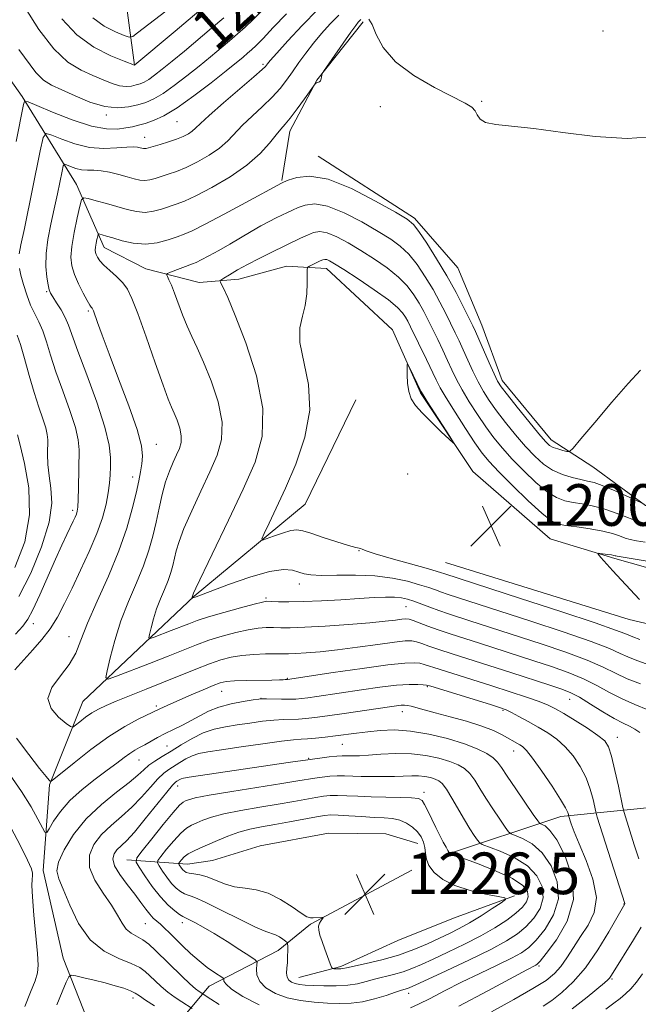
# Model space of a CAD drawing. Extents: x 2197300 to 2200200, y 317300 to 320200.
# Drawn here: x 2199114 to 2199233, y 319272 to 319462 of the extents above; entities that cross this region are included whole.
import ezdxf
from ezdxf.enums import TextEntityAlignment as Align

# ---------------------------------------------------------------- set-up
doc = ezdxf.new("R2010")
doc.units = 0
doc.header["$MEASUREMENT"] = 0
for name, color, linetype, lineweight in [('DTM HARD BREAKLINE', 7, 'Continuous', 0), ('DTM SPOT ELEVATION', 2, 'Continuous', 13), ('INDEX CONTOUR', 41, 'Continuous', 13), ('INDEX CONTOUR DEPRESSION', 41, 'Continuous', 13), ('INDEX CONTOUR LABEL', 244, 'Continuous', 0), ('INTERMEDIATE CONTOUR', 44, 'Continuous', 0), ('SPOT ELEVATION', 7, 'Continuous', 0)]:
    doc.layers.add(name, color=color, linetype=linetype, lineweight=lineweight)
doc.styles.add('Style-ITALICS', font='ITALICS.shx')

# ---------------------------------------------------------------- blocks, each defined once
blk = doc.blocks.new('SPOT')
at = {"layer": 'SPOT ELEVATION'}
for p, q in [((-3.91, -3.91), (3.82, 3.81)), ((-1.65, 3.77), (1.72, -3.93))]:
    blk.add_line(p, q, dxfattribs=at)

msp = doc.modelspace()

# ---------------------------------------------------------------- linework, layer by layer
at = {"layer": 'DTM HARD BREAKLINE'}
for points in [[(2199149.21, 319506.04, 1231.22), (2199152.06, 319498.71, 1231.84), (2199148.32, 319489.24, 1230.82), (2199142.08, 319486.75, 1231.18), (2199134.39, 319484.63, 1230.93), (2199132.11, 319475.52, 1230.31), (2199133.86, 319468.19, 1227.9), (2199135.91, 319452.83, 1222.01)], [(2199179.82, 319461.17, 1209.67), (2199170.95, 319449.93, 1210.04), (2199165.74, 319440.12, 1209.45), (2199164.18, 319430.63, 1208.14)], [(2199105.64, 319458.96, 1218.18), (2199114.29, 319446.82, 1216.24), (2199124.73, 319429.91, 1210.69), (2199130.09, 319417.8, 1207.26), (2199138.09, 319413.7, 1206.78), (2199148.29, 319411.05, 1204.73), (2199155.97, 319411.7, 1203.31), (2199165.13, 319414.17, 1202.69), (2199172.79, 319413.74, 1201.34)], [(2199171.17, 319435.31, 1208.79), (2199189.69, 319423.44, 1208.36), (2199198, 319413.86, 1209.27), (2199202.65, 319402.86, 1208.9), (2199206.56, 319392.22, 1208.54), (2199215.95, 319380.8, 1208.61), (2199223.94, 319375.61, 1207.26), (2199234.1, 319368.21, 1205.94), (2199238.83, 319365.6, 1204.96), (2199247.57, 319362.59, 1202.98), (2199267.99, 319358.38, 1201.08), (2199278.58, 319357.55, 1200.54)], [(2199172.79, 319413.74, 1201.34), (2199185.47, 319401.93, 1200.13), (2199190.83, 319389.82, 1199.88), (2199200.92, 319374.74, 1200.06), (2199215.77, 319361.81, 1200.72), (2199228.16, 319358.03, 1199.73), (2199246.75, 319352.74, 1198.49), (2199257.32, 319350.81, 1198.12), (2199273.4, 319350.29, 1198.64), (2199287.31, 319353.81, 1199.51), (2199293.19, 319357.04, 1199.51)], [(2199119.59, 319314.5, 1212.12), (2199125.96, 319330.52, 1209.01), (2199147.34, 319350.77, 1203.9), (2199168.71, 319368.47, 1200.72), (2199178.4, 319388.47, 1200.46)], [(2199195.64, 319357.25, 1200.79), (2199230.97, 319346.31, 1200.53), (2199253.58, 319340.98, 1198.63), (2199272.53, 319336.04, 1198.56), (2199282.38, 319334.12, 1198.52), (2199287.09, 319330.42, 1198.52), (2199289.52, 319317.24, 1198.34), (2199283.82, 319294.64, 1197.39), (2199276.73, 319279.37, 1196.08), (2199268.57, 319266.29, 1195.97), (2199255.31, 319255.09, 1196.22), (2199243.9, 319247.16, 1197.03), (2199235.84, 319244.32, 1198.05), (2199221.92, 319241.16, 1199.36), (2199202.89, 319237.69, 1201.63), (2199183.89, 319237.51, 1204.33), (2199172.22, 319239.82, 1204.48)], [(2199119.59, 319314.5, 1212.12), (2199118.33, 319298.07, 1215.37), (2199122.19, 319281.22, 1214.86), (2199126.83, 319269.48, 1211.64), (2199135.83, 319255.88, 1207.22), (2199146.69, 319244.81, 1204.77), (2199152.49, 319240.01, 1202.8)], [(2199195.45, 319300.98, 1224.36), (2199217.81, 319308.43, 1216.57), (2199237.56, 319310.44, 1209.05), (2199253.61, 319307.72, 1203.86), (2199267.85, 319306.13, 1201.92)], [(2199134.42, 319300.1, 1221.29), (2199146.1, 319299.26, 1226.84), (2199150.86, 319299.95, 1227.31), (2199160.02, 319302.78, 1227.86), (2199173.2, 319305.21, 1227.94), (2199184.16, 319305.11, 1227.53), (2199190.36, 319303.22, 1226.77)], [(2199189.21, 319298.11, 1227.02), (2199169.74, 319287.71, 1225.85), (2199163.48, 319282.65, 1223.22), (2199150.26, 319275.84, 1219.13), (2199143.24, 319267.5, 1212.85)], [(2199208.89, 319293.17, 1225.82), (2199197.16, 319288.9, 1227.53), (2199186.52, 319284.62, 1227.97), (2199175.51, 319279.61, 1226.29), (2199167.45, 319277.5, 1224.87)]]:
    msp.add_polyline3d(points, dxfattribs=at)
at = {"layer": 'DTM SPOT ELEVATION'}
for p in [(2199225.92, 319459.4, 1210.79), (2199160.6, 319452.99, 1214.26), (2199183.11, 319444.85, 1209.43), (2199202.62, 319445.85, 1210.12), (2199130.46, 319443.23, 1217.74), (2199144.06, 319441.97, 1215.12), (2199137.84, 319438.97, 1214.72), (2199119.05, 319409.31, 1212.16), (2199127.03, 319405.56, 1210.24), (2199140.08, 319379.97, 1209.22), (2199135.52, 319373.64, 1210.56), (2199188.39, 319374.24, 1200.47), (2199123.99, 319367.24, 1214.38), (2199179.06, 319359.51, 1202.06), (2199167.56, 319353.12, 1204.54), (2199161.15, 319350.42, 1205.76), (2199188.06, 319348.75, 1206.9), (2199116.47, 319345.48, 1213.37), (2199123.31, 319342.98, 1210.7), (2199165.28, 319334.95, 1211.89), (2199192.17, 319333.37, 1214.16), (2199152.67, 319332.47, 1212.8), (2199160.2, 319331.15, 1213.96), (2199219.53, 319330.94, 1210.79), (2199140.1, 319329.69, 1211.67), (2199187.38, 319328.56, 1216.64), (2199206.69, 319328.83, 1214.19), (2199228.68, 319323.67, 1211.35), (2199142.16, 319322, 1215.02), (2199175.86, 319322.27, 1218.88), (2199169.39, 319319.61, 1219.88), (2199208.76, 319321.04, 1216.69), (2199136.74, 319319.3, 1214.82), (2199144.22, 319314.31, 1220.63), (2199191.54, 319313.06, 1223.51), (2199229.95, 319291.6, 1214.06), (2199137.95, 319287.85, 1219.05), (2199145.1, 319288.03, 1221.49), (2199213.62, 319279.68, 1217.74), (2199227.63, 319277.21, 1211.82), (2199188.57, 319274.47, 1221.44), (2199135.59, 319273.53, 1213.48)]:
    msp.add_point(p, dxfattribs=at)
at = {"layer": 'INDEX CONTOUR', "flags": 128}
for points, elevation in [([(2199114.915, 319463.856), (2199117.531, 319459.693), (2199120.37, 319455.927), (2199123.108, 319453.38), (2199125.639, 319451.837), (2199127.91, 319450.828), (2199129.884, 319449.974), (2199131.58, 319449.2771), (2199133.033, 319448.832), (2199134.277, 319448.697), (2199135.336, 319448.793), (2199136.233, 319449.001), (2199137.009, 319449.24), (2199137.772, 319449.57), (2199138.651, 319450.088), (2199139.767, 319450.884), (2199141.224, 319452.024), (2199143.119, 319453.569), (2199145.488, 319455.531), (2199150.72, 319459.914), (2199153.064, 319461.903)], 1220), ([(2199232.97, 319324.544), (2199232.052, 319325.24), (2199231.024, 319325.783), (2199229.756, 319326.383), (2199228.0699, 319327.267), (2199225.884, 319328.571), (2199223.515, 319330.042), (2199221.375, 319331.335), (2199219.702, 319332.212), (2199218.026, 319332.879), (2199215.703, 319333.652), (2199208.184, 319336.094), (2199203.972, 319337.4469), (2199196.929, 319339.678), (2199194.341, 319340.517), (2199192.437, 319341.169), (2199191.073, 319341.65), (2199190.059, 319341.976), (2199189.156, 319342.154), (2199187.919, 319342.156), (2199185.85, 319341.943), (2199182.644, 319341.505), (2199178.77, 319340.957), (2199174.89, 319340.442), (2199171.557, 319340.075), (2199168.889, 319339.849), (2199166.8971, 319339.731), (2199165.514, 319339.686), (2199162.989, 319339.6849), (2199161.069, 319339.665), (2199158.804, 319339.582), (2199156.528, 319339.397), (2199154.477, 319339.07), (2199152.483, 319338.55), (2199150.279, 319337.79), (2199147.662, 319336.762), (2199141.473, 319334.22), (2199138.167, 319332.899), (2199132.391, 319330.612), (2199130.424, 319329.786), (2199128.96, 319329.079), (2199127.7241, 319328.344), (2199126.511, 319327.487), (2199125.409, 319326.631), (2199124.5759, 319325.952), (2199124.079, 319325.611), (2199123.603, 319325.7081), (2199122.741, 319326.326), (2199121.288, 319327.509), (2199119.853, 319329.151), (2199119.247, 319331.108), (2199120.0169, 319333.244), (2199121.65, 319335.457), (2199123.367, 319337.652), (2199124.599, 319339.823), (2199125.612, 319342.312), (2199126.882, 319345.551), (2199128.732, 319349.799), (2199130.878, 319354.64), (2199132.882, 319359.488), (2199134.402, 319363.844), (2199135.469, 319367.563), (2199136.205, 319370.585), (2199136.722, 319372.901), (2199137.078, 319374.69), (2199137.318, 319376.183), (2199137.434, 319377.667), (2199137.211, 319379.674), (2199136.382, 319382.795), (2199134.807, 319387.348), (2199132.851, 319392.556), (2199131.008, 319397.365), (2199129.667, 319400.945), (2199128.8029, 319403.339), (2199127.999, 319405.615), (2199127.845, 319405.984), (2199127.737, 319406.141), (2199127.588, 319406.307), (2199127.308, 319406.7069), (2199126.803, 319407.56), (2199126.033, 319408.999), (2199125.156, 319410.787), (2199124.3779, 319412.601), (2199123.875, 319414.227), (2199123.691, 319415.906), (2199123.837, 319417.989), (2199124.289, 319420.664), (2199124.877, 319423.451), (2199125.394, 319425.704), (2199125.73, 319426.938), (2199126.145, 319427.315), (2199126.9959, 319427.157), (2199128.524, 319426.749), (2199130.502, 319426.21), (2199134.516, 319425.068), (2199136.279, 319424.663), (2199137.945, 319424.524), (2199139.563, 319424.724), (2199141.109, 319425.146), (2199143.887, 319426.09), (2199145.473, 319426.704), (2199147.696, 319427.7269), (2199150.78, 319429.332), (2199154.263, 319431.369), (2199157.509, 319433.607), (2199160.016, 319435.821), (2199161.819, 319437.817), (2199163.086, 319439.407), (2199164.003, 319440.505), (2199164.821, 319441.443), (2199165.807, 319442.655), (2199167.128, 319444.417), (2199168.537, 319446.368), (2199170.581, 319449.227), (2199170.657, 319449.298), (2199170.86, 319449.3949), (2199171.238, 319449.513), (2199171.4561, 319449.621), (2199171.643, 319449.832), (2199171.769, 319450.173), (2199171.843, 319450.561), (2199171.882, 319450.887), (2199171.941, 319451.127), (2199172.23, 319451.602), (2199176.016, 319457.068), (2199177.473, 319459.144), (2199178.397, 319460.424), (2199178.889, 319461.055), (2199179.158, 319461.347), (2199179.387, 319461.558)], 1210), ([(2199180.908, 319461.627), (2199181.538, 319460.629), (2199182.348, 319458.736), (2199183.702, 319456.216), (2199186.039, 319453.46), (2199189.566, 319450.8191), (2199193.567, 319448.51), (2199199.418, 319445.521), (2199200.709, 319444.731), (2199201.358, 319444.05), (2199201.754, 319443.263), (2199202.2901, 319442.4641), (2199203.36, 319441.82), (2199205.319, 319441.43), (2199208.362, 319441.1201), (2199212.645, 319440.642), (2199218.181, 319439.863), (2199224.398, 319439.088), (2199230.583, 319438.733), (2199236.15, 319439.089)], 1210), ([(2199232.907, 319350.15), (2199229.381, 319353.89), (2199227.773, 319355.651), (2199225.502, 319358.23), (2199225.015, 319358.812), (2199224.9671, 319359.01), (2199225.319, 319358.994), (2199226.814, 319358.802), (2199227.539, 319358.696), (2199228.005, 319358.609), (2199228.259, 319358.543), (2199228.3991, 319358.495), (2199228.608, 319358.446), (2199229.398, 319358.309), (2199234.806, 319357.416)], 1200), ([(2199217.342, 319292.633), (2199217.115, 319295.874), (2199215.947, 319298.926), (2199214.214, 319301.4381), (2199212.278, 319303.154), (2199210.456, 319304.1901), (2199208.2571, 319305.077), (2199207.761, 319305.492), (2199207.14, 319306.355), (2199206.085, 319307.9031), (2199204.75, 319309.896), (2199203.405, 319311.975), (2199202.257, 319313.839), (2199201.261, 319315.411), (2199200.312, 319316.675), (2199199.295, 319317.633), (2199198.064, 319318.378), (2199196.467, 319319.024), (2199194.393, 319319.648), (2199191.901, 319320.176), (2199189.093, 319320.493), (2199186.109, 319320.529), (2199183.2431, 319320.383), (2199180.827, 319320.199), (2199179.103, 319320.091), (2199177.949, 319320.0569), (2199177.154, 319320.066), (2199176.503, 319320.086), (2199175.776, 319320.081), (2199174.751, 319320.015), (2199173.308, 319319.867), (2199169.169, 319319.347), (2199165.858, 319318.845), (2199146.381, 319315.989), (2199145.288, 319315.808), (2199144.886, 319315.693), (2199144.594, 319315.551), (2199144.044, 319315.219), (2199143.763, 319315.014), (2199143.212, 319314.437), (2199142.084, 319313.084), (2199137.971, 319307.9541), (2199135.879, 319305.448), (2199134.335, 319303.774), (2199132.522, 319302.015), (2199131.959, 319301.245), (2199131.738, 319300.272), (2199132.074, 319298.967), (2199133.085, 319297.266), (2199134.499, 319295.363), (2199135.945, 319293.513), (2199137.128, 319291.931), (2199138.06, 319290.649), (2199138.827, 319289.655), (2199139.5111, 319288.916), (2199140.173, 319288.313), (2199140.868, 319287.709), (2199141.654, 319286.98), (2199142.59, 319286.068), (2199145.125, 319283.559), (2199146.682, 319282.082), (2199148.306, 319280.659), (2199149.885, 319279.434), (2199151.2659, 319278.466), (2199152.838, 319277.432), (2199153.033, 319277.248), (2199153.056, 319276.8), (2199153.4369, 319276.2419), (2199154.565, 319275.277), (2199156.728, 319273.853), (2199159.823, 319272.256)], 1220), ([(2199188.927, 319271.631), (2199190.464, 319272.336), (2199192.673, 319273.46), (2199195.485, 319274.919), (2199198.736, 319276.569), (2199202.221, 319278.267), (2199205.5561, 319279.86), (2199208.316, 319281.1971), (2199210.228, 319282.221), (2199211.64, 319283.243), (2199213.053, 319284.669), (2199214.787, 319286.802), (2199216.418, 319289.529), (2199217.342, 319292.633)], 1220), ([(2199226.4261, 319271.381), (2199227.993, 319272.564), (2199229.219, 319273.47), (2199230.264, 319274.319), (2199231.271, 319275.315), (2199232.333, 319276.58), (2199233.527, 319278.217)], 1210)]:
    msp.add_lwpolyline(points, dxfattribs=dict(at, elevation=elevation))
at = {"layer": 'INDEX CONTOUR DEPRESSION', "elevation": 1200, "flags": 128}
msp.add_lwpolyline([(2199188.604, 319390.074), (2199188.36, 319391.692), (2199188.27, 319393.321), (2199188.257, 319394.617), (2199188.274, 319395.297), (2199188.392, 319395.317), (2199188.7121, 319394.693), (2199190.915, 319390.157), (2199191.33, 319389.443), (2199192.123, 319388.196), (2199196.472, 319381.448), (2199197.191, 319380.307), (2199197.16, 319380.169), (2199196.353, 319380.914), (2199194.824, 319382.377), (2199192.951, 319384.202), (2199191.192, 319385.985), (2199189.909, 319387.437), (2199189.084, 319388.711), (2199188.604, 319390.074)], dxfattribs=at)
at = {"layer": 'INTERMEDIATE CONTOUR', "flags": 128}
for points, elevation in [([(2199113.74, 319416.554), (2199114.078, 319418.283), (2199114.73, 319421.434), (2199117.771, 319436.377), (2199118.342, 319438.899), (2199118.917, 319439.672), (2199119.99, 319439.357), (2199121.911, 319438.56), (2199124.462, 319437.665), (2199127.28, 319437), (2199130.031, 319436.798), (2199132.48, 319436.907), (2199134.417, 319437.083), (2199135.704, 319437.131), (2199136.48, 319437.067), (2199136.955, 319436.956), (2199137.3079, 319436.856), (2199137.599, 319436.788), (2199137.856, 319436.766), (2199138.136, 319436.806), (2199138.606, 319436.937), (2199140.8041, 319437.586), (2199142.418, 319438.078), (2199143.991, 319438.609), (2199145.274, 319439.133), (2199146.2599, 319439.642), (2199147.002, 319440.141), (2199147.626, 319440.6891), (2199148.547, 319441.576), (2199150.256, 319443.1439), (2199153.013, 319445.561), (2199158.849, 319450.597), (2199160.397, 319451.961), (2199161.047, 319452.577), (2199161.253, 319452.826), (2199161.449, 319453.087), (2199161.994, 319453.729), (2199163.226, 319455.114), (2199165.36, 319457.463), (2199168.1259, 319460.422), (2199171.131, 319463.495)], 1214), ([(2199121.956, 319461.739), (2199124.803, 319458.642), (2199128.106, 319456.261), (2199131.345, 319454.61), (2199133.891, 319453.577), (2199135.8971, 319452.811), (2199135.979, 319452.872), (2199143.727, 319459.339), (2199149.934, 319464.573)], 1222), ([(2199112.884, 319336.628), (2199114.604, 319338.556), (2199116.369, 319340.4799), (2199118.084, 319342.432), (2199119.672, 319344.497), (2199121.092, 319346.765), (2199122.456, 319349.337), (2199123.9121, 319352.316), (2199125.548, 319355.734), (2199127.201, 319359.336), (2199128.649, 319362.796), (2199129.718, 319365.845), (2199130.431, 319368.451), (2199130.864, 319370.639), (2199131.092, 319372.459), (2199131.194, 319374.0659), (2199131.254, 319375.639), (2199131.287, 319377.406), (2199131.045, 319379.793), (2199130.218, 319383.274), (2199128.6369, 319388.058), (2199126.71, 319393.293), (2199124.989, 319397.86), (2199123.187, 319402.872), (2199122.572, 319404.313), (2199121.784, 319405.764), (2199120.93, 319407.155), (2199120.206, 319408.277), (2199119.755, 319409.018), (2199119.495, 319409.659), (2199119.29, 319410.584), (2199119.053, 319412.089), (2199118.879, 319414.1331), (2199118.913, 319416.589), (2199119.253, 319419.334), (2199119.812, 319422.248), (2199120.459, 319425.216), (2199121.075, 319428.093), (2199121.976, 319432.469), (2199122.202, 319433.468), (2199122.429, 319433.773), (2199122.854, 319433.649), (2199123.614, 319433.333), (2199124.6241, 319432.979), (2199125.739, 319432.716), (2199126.861, 319432.627), (2199128.063, 319432.608), (2199129.463, 319432.509), (2199131.119, 319432.222), (2199132.87, 319431.806), (2199134.496, 319431.362), (2199135.8301, 319430.984), (2199136.928, 319430.7279), (2199137.9, 319430.6449), (2199138.8499, 319430.765), (2199139.858, 319431.042), (2199142.3461, 319431.838), (2199143.946, 319432.391), (2199145.843, 319433.168), (2199148.027, 319434.233), (2199150.262, 319435.506), (2199152.256, 319436.874), (2199153.821, 319438.255), (2199156.6709, 319441.275), (2199158.509, 319443.035), (2199160.506, 319444.88), (2199162.365, 319446.679), (2199163.87, 319448.342), (2199165.115, 319449.934), (2199166.275, 319451.561), (2199167.497, 319453.302), (2199168.825, 319455.139), (2199170.2781, 319457.025), (2199171.857, 319458.913), (2199173.505, 319460.735), (2199175.144, 319462.421)], 1212), ([(2199113.171, 319438.133), (2199114.576, 319445.273), (2199114.781, 319445.809), (2199115.4419, 319445.755), (2199117.126, 319445.064), (2199120.163, 319443.78), (2199123.939, 319442.2981), (2199127.606, 319441.106), (2199130.49, 319440.564), (2199132.628, 319440.531), (2199134.233, 319440.741), (2199135.5169, 319440.983), (2199136.688, 319441.258), (2199137.956, 319441.624), (2199139.515, 319442.1669), (2199141.5189, 319443.092), (2199144.106, 319444.631), (2199147.296, 319446.888), (2199150.623, 319449.439), (2199153.498, 319451.728), (2199156.749, 319454.372), (2199157.605, 319455.089), (2199158.3601, 319455.74), (2199159.275, 319456.6041), (2199160.603, 319457.963), (2199162.544, 319460.023), (2199165.086, 319462.672)], 1216), ([(2199113.687, 319455.83), (2199116.966, 319451.3839), (2199118.414, 319449.9571), (2199119.97, 319448.997), (2199121.929, 319448.079), (2199124.474, 319446.909), (2199127.3439, 319445.7139), (2199130.171, 319444.853), (2199132.652, 319444.585), (2199134.765, 319444.776), (2199136.555, 319445.191), (2199138.102, 319445.668), (2199139.625, 319446.326), (2199141.378, 319447.359), (2199143.531, 319448.886), (2199145.923, 319450.732), (2199148.308, 319452.649), (2199150.4869, 319454.4331), (2199154.163, 319457.502), (2199155.712, 319458.822), (2199157.17, 319460.1191), (2199158.643, 319461.524), (2199160.278, 319463.183)], 1218), ([(2199127.877, 319461.877), (2199130.067, 319460.3011), (2199132.214, 319459.207), (2199133.9, 319458.523), (2199134.875, 319458.205), (2199135.548, 319458.33), (2199136.498, 319459.003), (2199141.904, 319463.174)], 1224), ([(2199234.504, 319328.935), (2199232.055, 319329.941), (2199229.579, 319331.008), (2199227.177, 319332.249), (2199224.748, 319333.589), (2199222.136, 319334.906), (2199219.223, 319336.113), (2199216.031, 319337.244), (2199212.614, 319338.367), (2199202.163, 319341.748), (2199196.531, 319343.542), (2199194.224, 319344.311), (2199192.235, 319345.024), (2199189.414, 319346.087), (2199188.64, 319346.333), (2199188.034, 319346.401), (2199187.276, 319346.334), (2199186.054, 319346.173), (2199184.087, 319345.938), (2199181.1041, 319345.645), (2199177.0269, 319345.317), (2199172.561, 319345.011), (2199168.607, 319344.7899), (2199165.8369, 319344.698), (2199163.9951, 319344.696), (2199162.596, 319344.724), (2199161.21, 319344.721), (2199159.632, 319344.612), (2199157.71, 319344.3241), (2199155.361, 319343.803), (2199152.771, 319343.099), (2199150.192, 319342.286), (2199147.777, 319341.411), (2199145.278, 319340.422), (2199142.343, 319339.241), (2199138.809, 319337.85), (2199132.408, 319335.376), (2199130.861, 319334.847), (2199130.4, 319335.124), (2199130.63, 319336.448), (2199131.2229, 319338.941), (2199132.112, 319342.274), (2199133.299, 319346.005), (2199134.747, 319349.7451), (2199136.2639, 319353.324), (2199137.622, 319356.629), (2199138.651, 319359.59), (2199139.414, 319362.321), (2199140.034, 319364.981), (2199140.62, 319367.675), (2199141.221, 319370.304), (2199141.872, 319372.711), (2199142.59, 319374.775), (2199143.319, 319376.507), (2199143.986, 319377.951), (2199144.518, 319379.1711), (2199144.838, 319380.32), (2199144.869, 319381.576), (2199144.575, 319383.046), (2199144.075, 319384.575), (2199143.528, 319385.941), (2199143.0261, 319387.088), (2199142.391, 319388.625), (2199141.379, 319391.329), (2199139.854, 319395.636), (2199138.106, 319400.634), (2199136.532, 319405.069), (2199135.412, 319408.003), (2199134.549, 319409.76), (2199133.6269, 319410.979), (2199132.428, 319412.171), (2199131.125, 319413.348), (2199129.989, 319414.3981), (2199129.227, 319415.234), (2199128.7869, 319415.883), (2199128.547, 319416.396), (2199128.411, 319416.835), (2199128.362, 319417.288), (2199128.401, 319417.851), (2199128.523, 319418.573), (2199128.682, 319419.326), (2199128.822, 319419.935), (2199128.912, 319420.268), (2199129.025, 319420.37), (2199129.254, 319420.327), (2199129.703, 319420.205), (2199130.489, 319419.979), (2199131.7369, 319419.599), (2199133.514, 319419.069), (2199135.668, 319418.587), (2199137.989, 319418.403), (2199140.276, 319418.682), (2199142.361, 319419.251), (2199144.081, 319419.853), (2199145.422, 319420.339), (2199146.948, 319420.989), (2199149.372, 319422.19), (2199153.097, 319424.159), (2199157.296, 319426.429), (2199164.121, 319430.161), (2199164.543, 319430.34), (2199165.452, 319430.706), (2199167.075, 319431.2419), (2199169.573, 319431.492), (2199173.091, 319430.886), (2199177.584, 319429.089), (2199182.2311, 319426.6991), (2199186.023, 319424.549), (2199188.259, 319423.21), (2199189.474, 319422.22), (2199190.517, 319420.857), (2199192.043, 319418.586), (2199193.94, 319415.616), (2199195.905, 319412.345), (2199197.672, 319409.15), (2199199.131, 319406.322), (2199200.904, 319402.718), (2199201.425, 319401.603), (2199202.058, 319400.178), (2199204.059, 319395.603), (2199204.998, 319393.491), (2199205.664, 319392.11), (2199206.3699, 319390.998), (2199207.543, 319389.478), (2199209.444, 319387.104), (2199211.659, 319384.366), (2199213.608, 319381.985), (2199214.87, 319380.503), (2199215.663, 319379.745), (2199216.364, 319379.358), (2199217.248, 319379.053), (2199218.1889, 319378.7909), (2199218.956, 319378.601), (2199219.459, 319378.591), (2199220.1619, 319379.2059), (2199221.668, 319380.972), (2199224.346, 319384.165), (2199227.637, 319388.05), (2199230.75, 319391.64), (2199233.115, 319394.182)], 1208), ([(2199233.142, 319333.906), (2199230.564, 319334.913), (2199228.315, 319335.976), (2199225.961, 319337.141), (2199222.897, 319338.478), (2199218.745, 319340.015), (2199214.035, 319341.61), (2199200.353, 319346.0481), (2199196.213, 319347.373), (2199194.377, 319347.997), (2199192.625, 319348.638), (2199189.563, 319349.784), (2199188.34, 319350.18), (2199187.165, 319350.44), (2199185.827, 319350.57), (2199184.13, 319350.582), (2199181.924, 319350.493), (2199179.077, 319350.321), (2199175.564, 319350.094), (2199171.805, 319349.869), (2199168.33, 319349.712), (2199165.571, 319349.67), (2199163.553, 319349.705), (2199162.202, 319349.763), (2199161.352, 319349.776), (2199160.461, 319349.643), (2199158.892, 319349.2499), (2199156.246, 319348.536), (2199153.059, 319347.648), (2199150.106, 319346.781), (2199147.951, 319346.082), (2199146.332, 319345.483), (2199142.97, 319344.153), (2199139.692, 319342.886), (2199138.899, 319342.614), (2199138.663, 319342.756), (2199138.781, 319343.434), (2199139.085, 319344.711), (2199139.54, 319346.418), (2199140.148, 319348.329), (2199140.89, 319350.245), (2199141.667, 319352.078), (2199142.363, 319353.771), (2199142.889, 319355.288), (2199143.28, 319356.686), (2199143.93, 319359.4949), (2199144.463, 319361.305), (2199145.406, 319363.797), (2199146.881, 319367.144), (2199148.651, 319370.942), (2199150.39, 319374.641), (2199151.794, 319377.86), (2199152.638, 319380.8951), (2199152.721, 319384.208), (2199151.945, 319388.089), (2199150.625, 319392.125), (2199149.181, 319395.7311), (2199147.947, 319398.488), (2199146.917, 319400.66), (2199146, 319402.68), (2199145.125, 319404.864), (2199143.583, 319409.015), (2199142.983, 319410.508), (2199142.521, 319411.551), (2199142.207, 319412.207), (2199142.072, 319412.56), (2199142.226, 319412.768), (2199142.803, 319413.01), (2199147.06, 319414.613), (2199147.754, 319414.905), (2199148.71, 319415.377), (2199150.195, 319416.165), (2199152.0931, 319417.211), (2199154.191, 319418.407), (2199158.316, 319420.8471), (2199160.155, 319421.913), (2199161.754, 319422.782), (2199163.119, 319423.475), (2199165.265, 319424.516), (2199166.226, 319424.965), (2199167.315, 319425.443), (2199168.69, 319425.9361), (2199170.526, 319426.155), (2199173.001, 319425.737), (2199176.169, 319424.464), (2199179.593, 319422.679), (2199182.715, 319420.87), (2199185.119, 319419.385), (2199186.969, 319418.031), (2199188.574, 319416.476), (2199190.177, 319414.48), (2199191.763, 319412.154), (2199193.253, 319409.699), (2199194.58, 319407.296), (2199195.731, 319405.059), (2199197.526, 319401.393), (2199198.273, 319399.821), (2199199.052, 319398.123), (2199199.941, 319396.139), (2199200.913, 319394.009), (2199201.918, 319391.953), (2199202.935, 319390.113), (2199204.071, 319388.338), (2199205.465, 319386.401), (2199207.198, 319384.155), (2199209.123, 319381.784), (2199211.035, 319379.55), (2199212.787, 319377.668), (2199214.465, 319376.159), (2199216.215, 319374.996), (2199218.119, 319374.145), (2199220.0119, 319373.555), (2199221.667, 319373.165), (2199222.96, 319372.897), (2199224.192, 319372.581), (2199225.7649, 319372.028), (2199227.919, 319371.13), (2199230.238, 319370.1), (2199233.202, 319368.756)], 1206), ([(2199236.677, 319336.9), (2199232.392, 319338.423), (2199230.712, 319339.08), (2199229.204, 319339.781), (2199227.143, 319340.703), (2199223.6581, 319342.05), (2199218.266, 319343.917), (2199212.039, 319345.976), (2199195.993, 319351.164), (2199194.862, 319351.549), (2199193.7369, 319351.956), (2199192.421, 319352.42), (2199190.684, 319352.975), (2199188.35, 319353.626), (2199185.45, 319354.247), (2199182.0651, 319354.681), (2199178.351, 319354.825), (2199174.75, 319354.793), (2199171.774, 319354.755), (2199169.78, 319354.847), (2199168.488, 319355.072), (2199167.457, 319355.3991), (2199166.26, 319355.754), (2199164.51, 319355.884), (2199161.828, 319355.489), (2199158.065, 319354.4031), (2199153.988, 319352.982), (2199147.746, 319350.668), (2199146.927, 319350.388), (2199147.033, 319350.745), (2199147.24, 319351.315), (2199147.704, 319352.306), (2199153.9831, 319365.376), (2199156.794, 319371.331), (2199159.069, 319376.55), (2199160.438, 319381.469), (2199160.573, 319386.841), (2199159.33, 319393.103), (2199157.303, 319399.442), (2199155.269, 319404.7339), (2199153.843, 319408.138), (2199152.999, 319409.966), (2199152.551, 319410.8189), (2199152.361, 319411.235), (2199152.4919, 319411.512), (2199153.056, 319411.888), (2199154.1329, 319412.544), (2199155.679, 319413.451), (2199157.619, 319414.521), (2199159.85, 319415.67), (2199162.173, 319416.816), (2199167.8099, 319419.542), (2199169.134, 319420.159), (2199170.292, 319420.625), (2199171.478, 319420.817), (2199172.91, 319420.588), (2199174.7541, 319419.838), (2199176.955, 319418.659), (2199179.407, 319417.191), (2199181.98, 319415.561), (2199184.465, 319413.842), (2199186.631, 319412.096), (2199188.311, 319410.375), (2199189.586, 319408.692), (2199190.601, 319407.052), (2199191.488, 319405.443), (2199192.331, 319403.795), (2199194.148, 319400.068), (2199195.121, 319398.039), (2199196.047, 319396.068), (2199196.889, 319394.238), (2199197.767, 319392.415), (2199198.837, 319390.414), (2199200.205, 319388.117), (2199201.772, 319385.678), (2199203.387, 319383.323), (2199204.953, 319381.207), (2199206.588, 319379.2031), (2199208.462, 319377.116), (2199210.67, 319374.842), (2199213.005, 319372.637), (2199215.182, 319370.847), (2199217.001, 319369.72), (2199218.595, 319369.11), (2199220.18, 319368.771), (2199221.93, 319368.485), (2199223.841, 319368.134), (2199225.863, 319367.626), (2199227.943, 319366.912), (2199229.997, 319366.112), (2199231.936, 319365.388), (2199233.686, 319364.8649)], 1204), ([(2199232.972, 319342.445), (2199231.642, 319342.941), (2199230.861, 319343.247), (2199230.094, 319343.585), (2199228.326, 319344.266), (2199224.419, 319345.622), (2199217.787, 319347.818), (2199210.043, 319350.3421), (2199195.347, 319355.101), (2199194.856, 319355.272), (2199193.888, 319355.574), (2199191.954, 319356.126), (2199185.212, 319357.988), (2199182.154, 319358.874), (2199180.382, 319359.462), (2199179.622, 319359.785), (2199179.3479, 319359.93), (2199179.063, 319359.996), (2199178.399, 319360.134), (2199177.021, 319360.506), (2199174.76, 319361.208), (2199172.122, 319362.069), (2199169.781, 319362.851), (2199168.213, 319363.353), (2199167.101, 319363.529), (2199165.932, 319363.369), (2199164.35, 319362.902), (2199162.634, 319362.299), (2199161.222, 319361.769), (2199160.465, 319361.526), (2199160.361, 319361.799), (2199160.823, 319362.822), (2199161.769, 319364.784), (2199163.142, 319367.695), (2199164.894, 319371.521), (2199166.889, 319376.167), (2199168.636, 319381.299), (2199169.555, 319386.521), (2199169.296, 319391.469), (2199167.67, 319399.547), (2199167.658, 319402.333), (2199168.147, 319404.557), (2199168.711, 319406.641), (2199169.018, 319408.873), (2199169.099, 319411.007), (2199169.072, 319413.577), (2199169.19, 319413.973), (2199169.53, 319414.188), (2199171.585, 319415.186), (2199172.082, 319415.405), (2199172.453, 319415.49), (2199172.82, 319415.439), (2199173.339, 319415.213), (2199174.317, 319414.64), (2199176.0981, 319413.513), (2199178.841, 319411.736), (2199181.96, 319409.653), (2199184.688, 319407.715), (2199186.445, 319406.269), (2199187.409, 319405.23), (2199187.949, 319404.405), (2199188.396, 319403.59), (2199188.93, 319402.531), (2199191.969, 319396.257), (2199193.837, 319392.336), (2199194.621, 319390.821), (2199195.757, 319388.876), (2199197.476, 319386.12), (2199199.473, 319383.0179), (2199201.309, 319380.246), (2199202.708, 319378.2581), (2199204.052, 319376.621), (2199205.8879, 319374.682), (2199208.554, 319372.016), (2199211.545, 319369.115), (2199214.149, 319366.698), (2199215.883, 319365.295), (2199217.1771, 319364.665), (2199218.694, 319364.377), (2199220.897, 319364.075), (2199223.464, 319363.699), (2199225.875, 319363.263), (2199227.73, 319362.791), (2199229.097, 319362.331), (2199230.167, 319361.942), (2199231.147, 319361.655), (2199232.321, 319361.41), (2199233.992, 319361.122)], 1202), ([(2199113.055, 319343.483), (2199114.428, 319345.033), (2199115.4, 319346.33), (2199116.393, 319348.149), (2199117.718, 319351.019), (2199120.715, 319357.858), (2199121.937, 319360.57), (2199122.893, 319362.61), (2199124.131, 319365.18), (2199124.489, 319365.95), (2199124.734, 319366.53), (2199124.905, 319367.075), (2199125.021, 319367.895), (2199125.096, 319369.3409), (2199125.144, 319371.612), (2199125.25, 319378.88), (2199125.089, 319380.8), (2199124.531, 319383.191), (2199123.457, 319386.449), (2199122.102, 319390.203), (2199120.79, 319393.891), (2199119.7679, 319397.056), (2199118.97, 319399.66), (2199118.252, 319401.771), (2199117.4979, 319403.488), (2199116.7161, 319405.045), (2199115.941, 319406.709), (2199115.211, 319408.652), (2199114.575, 319410.664), (2199114.0819, 319412.438), (2199113.77, 319413.7529)], 1214), ([(2199113.655, 319350.732), (2199115.969, 319355.194), (2199118.055, 319360.238), (2199119.4869, 319364.958), (2199119.986, 319368.662), (2199119.84, 319371.513), (2199119.482, 319373.888), (2199119.262, 319376.078), (2199119.191, 319378.037), (2199119.216, 319380.823), (2199119.133, 319381.865), (2199118.845, 319383.108), (2199118.278, 319384.84), (2199117.494, 319387.113), (2199116.591, 319389.921), (2199115.661, 319393.172), (2199114.773, 319396.42), (2199113.996, 319399.13), (2199113.3699, 319400.949)], 1216), ([(2199112.914, 319356.2931), (2199114.796, 319361.183), (2199115.722, 319366.378), (2199115.574, 319371.588), (2199114.78, 319376.268), (2199113.905, 319379.806), (2199113.394, 319381.791)], 1218), ([(2199232.809, 319300.316), (2199231.9301, 319303.005), (2199229.958, 319309.217), (2199229.71, 319310.186), (2199228.87, 319314.225), (2199228.21, 319317.2861), (2199227.562, 319320.015), (2199226.9911, 319321.802), (2199226.233, 319322.9561), (2199224.945, 319324.014), (2199222.9299, 319325.373), (2199220.575, 319326.8699), (2199218.417, 319328.196), (2199216.811, 319329.137), (2199215.407, 319329.835), (2199213.675, 319330.523), (2199211.208, 319331.386), (2199208.093, 319332.415), (2199204.538, 319333.553), (2199194.459, 319336.722), (2199191.534, 319337.664), (2199190.7039, 319337.865), (2199189.679, 319337.9769), (2199187.854, 319337.92), (2199184.592, 319337.577), (2199179.611, 319336.895), (2199174.046, 319336.069), (2199165.3, 319334.742), (2199164.855, 319334.73), (2199164.491, 319334.71), (2199163.7301, 319334.68), (2199162.278, 319334.643), (2199157.382, 319334.544), (2199155.08, 319334.467), (2199153.538, 319334.346), (2199152.381, 319334.086), (2199151.028, 319333.579), (2199149.07, 319332.764), (2199146.779, 319331.787), (2199142.877, 319330.087), (2199140.7881, 319329.139), (2199136.601, 319327.107), (2199134.038, 319325.7241), (2199130.936, 319323.784), (2199127.52, 319321.311), (2199124.282, 319318.767), (2199120.407, 319315.5969), (2199119.87, 319315.206), (2199119.708, 319315.215), (2199119.49, 319315.414), (2199118.897, 319316.09), (2199117.641, 319317.658), (2199115.5891, 319320.3219), (2199113.235, 319323.453)], 1212), ([(2199214.442, 319271.977), (2199216.093, 319273.094), (2199218.008, 319274.583), (2199220.197, 319276.627), (2199222.548, 319279.36), (2199224.921, 319282.773), (2199227.061, 319286.263), (2199230.099, 319291.6241), (2199230.084, 319291.699), (2199224.822, 319308.305), (2199224.524, 319309.347), (2199224.0061, 319311.723), (2199223.472, 319313.684), (2199222.667, 319315.869), (2199221.555, 319318.038), (2199220.195, 319320.058), (2199218.6681, 319321.824), (2199217.042, 319323.269), (2199215.318, 319324.481), (2199213.481, 319325.588), (2199211.56, 319326.676), (2199209.754, 319327.664), (2199208.306, 319328.43), (2199207.299, 319328.915), (2199206.194, 319329.323), (2199204.292, 319329.923), (2199192.841, 319333.459), (2199191.995, 319333.678), (2199191.3491, 319333.754), (2199190.309, 319333.816), (2199188.65, 319333.815), (2199186.239, 319333.658), (2199183.052, 319333.287), (2199179.492, 319332.784), (2199170.941, 319331.4959), (2199169.226, 319331.25), (2199167.969, 319331.088), (2199166.899, 319330.9979), (2199165.7, 319330.965), (2199164.17, 319330.975), (2199161.253, 319331.039), (2199160.45, 319331.0461), (2199159.77, 319330.989), (2199158.6759, 319330.826), (2199156.798, 319330.519), (2199154.446, 319330.058), (2199152.099, 319329.434), (2199150.121, 319328.656), (2199148.425, 319327.7801), (2199146.811, 319326.878), (2199145.127, 319326.0079), (2199143.421, 319325.174), (2199141.789, 319324.363), (2199140.312, 319323.577), (2199137.868, 319322.207), (2199136.883, 319321.6791), (2199135.963, 319321.17), (2199135.0029, 319320.564), (2199133.894, 319319.755), (2199132.495, 319318.683), (2199130.662, 319317.3), (2199128.339, 319315.582), (2199125.819, 319313.613), (2199123.486, 319311.505), (2199121.651, 319309.392), (2199120.335, 319307.502), (2199119.489, 319306.088), (2199119.023, 319305.366), (2199118.693, 319305.409), (2199118.216, 319306.252), (2199117.349, 319307.9059), (2199116.013, 319310.268), (2199114.17, 319313.21), (2199111.868, 319316.547)], 1214), ([(2199221.596, 319285.346), (2199223.06, 319287.544), (2199224.228, 319289.9859), (2199224.635, 319292.893), (2199223.9901, 319296.361), (2199222.698, 319299.9631), (2199221.342, 319303.1461), (2199220.384, 319305.475), (2199219.818, 319307.007), (2199219.299, 319308.632), (2199219.255, 319308.834), (2199219.143, 319309.221), (2199218.7351, 319310.082), (2199217.771, 319311.723), (2199216.119, 319314.274), (2199214.156, 319317.161), (2199212.392, 319319.635), (2199211.206, 319321.137), (2199210.471, 319321.869), (2199209.9329, 319322.227), (2199206.537, 319324.129), (2199204.872, 319324.932), (2199202.601, 319325.815), (2199199.68, 319326.725), (2199196.527, 319327.594), (2199193.677, 319328.348), (2199191.542, 319328.931), (2199189.052, 319329.62), (2199188.337, 319329.773), (2199187.748, 319329.824), (2199187.12, 319329.795), (2199186.266, 319329.695), (2199184.911, 319329.501), (2199176.175, 319328.201), (2199172.967, 319327.743), (2199170.567, 319327.426), (2199168.821, 319327.241), (2199167.407, 319327.1511), (2199164.511, 319327.075), (2199162.696, 319326.959), (2199160.495, 319326.7201), (2199158.069, 319326.394), (2199155.639, 319326.037), (2199153.374, 319325.672), (2199151.2311, 319325.197), (2199149.116, 319324.475), (2199146.97, 319323.427), (2199144.869, 319322.199), (2199142.926, 319320.994), (2199141.234, 319319.966), (2199139.809, 319319.083), (2199138.646, 319318.267), (2199137.674, 319317.421), (2199136.558, 319316.385), (2199134.899, 319314.981), (2199132.441, 319313.076), (2199129.525, 319310.7061), (2199126.636, 319307.952), (2199124.199, 319304.949), (2199122.381, 319302.046), (2199121.287, 319299.645), (2199120.979, 319297.964), (2199121.341, 319296.466), (2199122.213, 319294.432), (2199123.474, 319291.392), (2199125.167, 319287.894), (2199127.3761, 319284.737), (2199130.086, 319282.533), (2199132.89, 319281.131), (2199135.282, 319280.192), (2199136.901, 319279.414), (2199137.97, 319278.658), (2199138.853, 319277.823), (2199139.853, 319276.8389), (2199141.013, 319275.7601), (2199142.313, 319274.669), (2199143.7, 319273.651), (2199144.997, 319272.788), (2199146.967, 319271.542)], 1216), ([(2199220.246, 319292.448), (2199219.978, 319296.79), (2199218.672, 319300.795), (2199217.054, 319303.912), (2199215.724, 319305.756), (2199214.772, 319306.603), (2199213.795, 319307.079), (2199213.366, 319307.577), (2199212.502, 319308.821), (2199209.1539, 319313.734), (2199207.517, 319316.171), (2199206.423, 319317.823), (2199205.642, 319318.871), (2199204.799, 319319.671), (2199203.562, 319320.516), (2199201.762, 319321.442), (2199199.274, 319322.422), (2199196.064, 319323.407), (2199192.477, 319324.266), (2199188.949, 319324.848), (2199185.831, 319325.05), (2199183.116, 319324.961), (2199180.712, 319324.72), (2199178.528, 319324.445), (2199174.487, 319323.904), (2199172.506, 319323.666), (2199170.662, 319323.471), (2199169.115, 319323.336), (2199167.891, 319323.258), (2199166.456, 319323.143), (2199164.138, 319322.878), (2199160.54, 319322.393), (2199156.368, 319321.798), (2199152.602, 319321.247), (2199149.981, 319320.846), (2199148.273, 319320.5039), (2199147.001, 319320.084), (2199145.782, 319319.489), (2199144.588, 319318.791), (2199142.498, 319317.49), (2199141.51, 319316.76), (2199140.365, 319315.676), (2199138.942, 319314.082), (2199137.265, 319312.169), (2199135.389, 319310.215), (2199133.388, 319308.425), (2199131.4, 319306.7279), (2199129.579, 319304.983), (2199128.099, 319303.073), (2199127.221, 319300.965), (2199127.227, 319298.653), (2199128.255, 319296.165), (2199129.867, 319293.669), (2199131.481, 319291.371), (2199132.655, 319289.441), (2199133.51, 319287.912), (2199134.31, 319286.778), (2199135.26, 319286.003), (2199137.496, 319284.75), (2199138.671, 319283.868), (2199139.95, 319282.701), (2199144.989, 319277.7331), (2199146.543, 319276.261), (2199147.641, 319275.3), (2199148.328, 319274.77), (2199150.572, 319273.306), (2199152.135, 319272.329)], 1218), ([(2199214.437, 319292.817), (2199214.251, 319294.958), (2199213.223, 319297.057), (2199211.375, 319298.964), (2199208.833, 319300.553), (2199206.141, 319301.777), (2199202.719, 319303.075), (2199202.156, 319303.407), (2199201.778, 319303.89), (2199201.19, 319304.759), (2199200.347, 319306.057), (2199199.293, 319307.779), (2199196.881, 319311.952), (2199195.8251, 319313.679), (2199195.028, 319314.75), (2199194.365, 319315.313), (2199193.659, 319315.626), (2199192.767, 319315.8941), (2199191.695, 319316.121), (2199190.4871, 319316.258), (2199189.164, 319316.273), (2199185.8639, 319316.134), (2199183.758, 319316.092), (2199181.538, 319316.092), (2199179.464, 319316.13), (2199176.238, 319316.248), (2199174.8371, 319316.247), (2199173.402, 319316.16), (2199171.958, 319316.002), (2199170.569, 319315.804), (2199167.271, 319315.251), (2199164.201, 319314.7511), (2199154.568, 319313.227), (2199150.223, 319312.501), (2199147.566, 319311.985), (2199146.271, 319311.6511), (2199145.696, 319311.429), (2199145.252, 319311.193), (2199144.571, 319310.593), (2199143.339, 319309.219), (2199141.398, 319306.867), (2199139.204, 319304.136), (2199137.368, 319301.825), (2199136.376, 319300.487), (2199136.221, 319299.674), (2199136.768, 319298.6889), (2199137.869, 319297.028), (2199139.3129, 319294.964), (2199140.876, 319292.963), (2199142.352, 319291.401), (2199143.618, 319290.304), (2199144.57, 319289.608), (2199145.174, 319289.226), (2199145.668, 319288.973), (2199146.355, 319288.64), (2199147.49, 319288.049), (2199149.1109, 319287.147), (2199151.202, 319285.912), (2199153.671, 319284.3801), (2199156.111, 319282.828), (2199158.034, 319281.59), (2199159.087, 319280.882), (2199159.447, 319280.46), (2199159.423, 319279.961), (2199159.316, 319279.11), (2199159.402, 319277.98), (2199159.9501, 319276.73), (2199161.159, 319275.5111), (2199162.959, 319274.43), (2199165.209, 319273.586), (2199167.76, 319273.044), (2199170.419, 319272.739), (2199172.984, 319272.573), (2199175.313, 319272.482), (2199177.503, 319272.528), (2199179.713, 319272.805), (2199182.025, 319273.361), (2199184.223, 319274.043), (2199186.015, 319274.652), (2199187.194, 319275.035), (2199188.333, 319275.37), (2199188.7979, 319275.547), (2199189.832, 319276.013), (2199195.779, 319278.766), (2199200.244, 319280.869), (2199204.386, 319282.893), (2199207.4, 319284.506), (2199209.49, 319285.866), (2199211.116, 319287.254), (2199212.61, 319288.8909), (2199213.8119, 319290.768), (2199214.437, 319292.817)], 1222), ([(2199211.533, 319293.002), (2199211.387, 319294.043), (2199210.499, 319295.188), (2199208.535, 319296.49), (2199205.387, 319297.952), (2199201.825, 319299.364), (2199197.18, 319301.0741), (2199196.551, 319301.322), (2199196.415, 319301.424), (2199196.315, 319301.575), (2199196.116, 319301.903), (2199195.763, 319302.518), (2199195.221, 319303.498), (2199194.535, 319304.791), (2199193.7691, 319306.315), (2199192.257, 319309.515), (2199191.647, 319310.752), (2199191.15, 319311.502), (2199190.44, 319311.866), (2199189.116, 319312.01), (2199186.921, 319312.077), (2199184.176, 319312.127), (2199181.348, 319312.195), (2199178.826, 319312.304), (2199176.685, 319312.416), (2199174.923, 319312.48), (2199173.495, 319312.452), (2199172.179, 319312.323), (2199170.71, 319312.091), (2199166.486, 319311.325), (2199163.522, 319310.811), (2199159.98, 319310.2269), (2199156.311, 319309.599), (2199153.077, 319308.955), (2199150.699, 319308.324), (2199149.047, 319307.736), (2199147.851, 319307.223), (2199146.859, 319306.771), (2199145.89, 319306.183), (2199144.776, 319305.221), (2199143.428, 319303.7591), (2199142.064, 319302.125), (2199140.976, 319300.765), (2199140.394, 319299.98), (2199140.303, 319299.503), (2199140.624, 319298.925), (2199141.2699, 319297.951), (2199142.118, 319296.739), (2199143.035, 319295.565), (2199143.912, 319294.648), (2199144.731, 319293.999), (2199145.498, 319293.578), (2199147.476, 319292.873), (2199149.496, 319291.988), (2199152.5749, 319290.458), (2199156.072, 319288.673), (2199159.129, 319287.1669), (2199161.109, 319286.326), (2199163.001, 319285.706), (2199163.726, 319285.321), (2199164.407, 319284.859), (2199164.93, 319284.465), (2199165.216, 319284.219), (2199165.3229, 319283.9679), (2199165.34, 319283.495), (2199165.341, 319282.651), (2199165.324, 319281.551), (2199165.268, 319280.377), (2199165.174, 319279.286), (2199165.1249, 319278.336), (2199165.227, 319277.562), (2199165.558, 319276.984), (2199166.09, 319276.58), (2199166.771, 319276.313), (2199167.584, 319276.148), (2199168.6719, 319276.046), (2199170.215, 319275.971), (2199172.301, 319275.903), (2199174.652, 319275.892), (2199176.897, 319276.006), (2199178.7671, 319276.2901), (2199180.395, 319276.695), (2199182.014, 319277.15), (2199185.666, 319278.066), (2199187.487, 319278.586), (2199189.195, 319279.203), (2199191.02, 319279.991), (2199193.264, 319281.028), (2199196.115, 319282.3589), (2199199.297, 319283.89), (2199202.419, 319285.495), (2199205.153, 319287.059), (2199207.413, 319288.523), (2199209.178, 319289.838), (2199210.433, 319290.9791), (2199211.207, 319292.0069), (2199211.533, 319293.002)], 1224), ([(2199197.433, 319295.142), (2199195.114, 319296.338), (2199193.473, 319297.674), (2199192.455, 319299.013), (2199191.973, 319300.248), (2199191.805, 319301.387), (2199191.698, 319302.462), (2199191.437, 319303.502), (2199190.963, 319304.507), (2199190.252, 319305.469), (2199189.297, 319306.37), (2199188.148, 319307.142), (2199186.868, 319307.7051), (2199185.485, 319308.016), (2199183.884, 319308.161), (2199181.9179, 319308.263), (2199179.534, 319308.414), (2199177.082, 319308.5831), (2199175.009, 319308.712), (2199173.588, 319308.745), (2199172.4, 319308.645), (2199170.851, 319308.378), (2199165.7, 319307.4), (2199162.842, 319306.872), (2199160.309, 319306.422), (2199158.054, 319305.971), (2199155.93, 319305.409), (2199153.832, 319304.662), (2199151.822, 319303.822), (2199148.467, 319302.348), (2199147.208, 319301.774), (2199146.212, 319301.223), (2199145.459, 319300.65), (2199144.925, 319300.115), (2199144.5841, 319299.705), (2199144.412, 319299.473), (2199144.385, 319299.332), (2199144.48, 319299.161), (2199144.922, 319298.514), (2199145.193, 319298.167), (2199145.471, 319297.895), (2199145.8449, 319297.694), (2199146.4259, 319297.547), (2199147.3039, 319297.419), (2199148.459, 319297.216), (2199149.85, 319296.829), (2199153.191, 319295.501), (2199155.096, 319294.936), (2199157.135, 319294.627), (2199159.3, 319294.325), (2199161.591, 319293.681), (2199163.956, 319292.484), (2199166.158, 319291.052), (2199167.9089, 319289.8359), (2199169.019, 319289.175), (2199169.686, 319288.957), (2199170.201, 319288.957), (2199171.862, 319289.03), (2199172.117, 319289.03), (2199172.158, 319288.966), (2199171.748, 319288.443), (2199171.459, 319287.95), (2199171.275, 319287.326), (2199171.299, 319286.575), (2199171.528, 319285.631), (2199171.937, 319284.411), (2199172.481, 319282.902), (2199173.504, 319280.141), (2199173.769, 319279.464), (2199173.945, 319279.212), (2199174.183, 319279.169), (2199175.081, 319279.149), (2199175.543, 319279.158), (2199175.942, 319279.204), (2199176.621, 319279.344), (2199180.399, 319280.166), (2199183.439, 319280.891), (2199186.641, 319281.801), (2199189.5929, 319282.86), (2199192.208, 319283.969), (2199194.48, 319285.019), (2199196.444, 319285.946), (2199198.294, 319286.873), (2199200.264, 319287.972), (2199202.482, 319289.332), (2199204.6431, 319290.726), (2199206.3351, 319291.844), (2199207.194, 319292.473), (2199207.0471, 319292.787), (2199205.768, 319293.056), (2199203.363, 319293.505), (2199200.364, 319294.195), (2199197.433, 319295.142)], 1226), ([(2199114.84, 319271.936), (2199115.939, 319274.683), (2199116.788, 319276.853), (2199117.259, 319278.378), (2199117.387, 319279.863), (2199117.252, 319282.087), (2199116.576, 319289.487), (2199116.295, 319292.959), (2199116.195, 319295.188), (2199116.227, 319296.387), (2199116.307, 319297.012), (2199116.326, 319297.52), (2199116.083, 319298.371), (2199115.355, 319300.025), (2199113.988, 319302.78), (2199112.108, 319306.283)], 1216), ([(2199198.211, 319271.982), (2199203.797, 319274.946), (2199211.298, 319278.969), (2199213.01, 319279.855), (2199213.283, 319280.04), (2199213.818, 319280.632), (2199214.991, 319282.085), (2199216.9629, 319284.714), (2199219.024, 319288.29), (2199220.246, 319292.448)], 1218), ([(2199219.998, 319271.4501), (2199222.889, 319273.695), (2199226.203, 319276.461), (2199226.839, 319277.015), (2199227.155, 319277.343), (2199227.428, 319277.718), (2199227.8879, 319278.4479), (2199231.761, 319284.729), (2199233.23, 319287.161)], 1212), ([(2199204.519, 319270.905), (2199208.772, 319273.254), (2199212.4521, 319275.356), (2199214.976, 319276.937), (2199216.601, 319278.226), (2199217.799, 319279.576), (2199218.967, 319281.26), (2199220.218, 319283.227), (2199221.596, 319285.346)], 1216), ([(2199120.965, 319272.253), (2199121.986, 319274.708), (2199122.796, 319276.607), (2199123.285, 319277.636), (2199123.757, 319277.948), (2199124.614, 319277.808), (2199126.14, 319277.451), (2199128.1229, 319276.974), (2199130.234, 319276.444), (2199132.181, 319275.915), (2199133.838, 319275.409), (2199135.12, 319274.94), (2199136.022, 319274.492), (2199136.857, 319273.943), (2199138.016, 319273.144), (2199139.741, 319272.023)], 1214)]:
    msp.add_lwpolyline(points, dxfattribs=dict(at, elevation=elevation))

# ---------------------------------------------------------------- block references
at = {"layer": 'SPOT ELEVATION'}
for p in [(2199204.405, 319364.285, 1200.539), (2199180.191, 319293.506, 1226.504)]:
    msp.add_blockref('SPOT', p, dxfattribs=at)

# ---------------------------------------------------------------- texts
at = {"layer": 'INDEX CONTOUR LABEL', "style": 'Style-ITALICS', "width": 0.875}
msp.add_text('1220', height=8, rotation=41.600002, dxfattribs=at).set_placement((2199148.84, 319458.333, 1220), align=Align.MIDDLE_LEFT)
at = {"layer": 'SPOT ELEVATION', "style": 'Style-ITALICS'}
for s, p in [('1200.5', (2199212.405, 319364.285, 1200.539)), ('1226.5', (2199188.191, 319293.506, 1226.504))]:
    msp.add_text(s, height=8, dxfattribs=at).set_placement(p)

doc.saveas('drawing.dxf')
